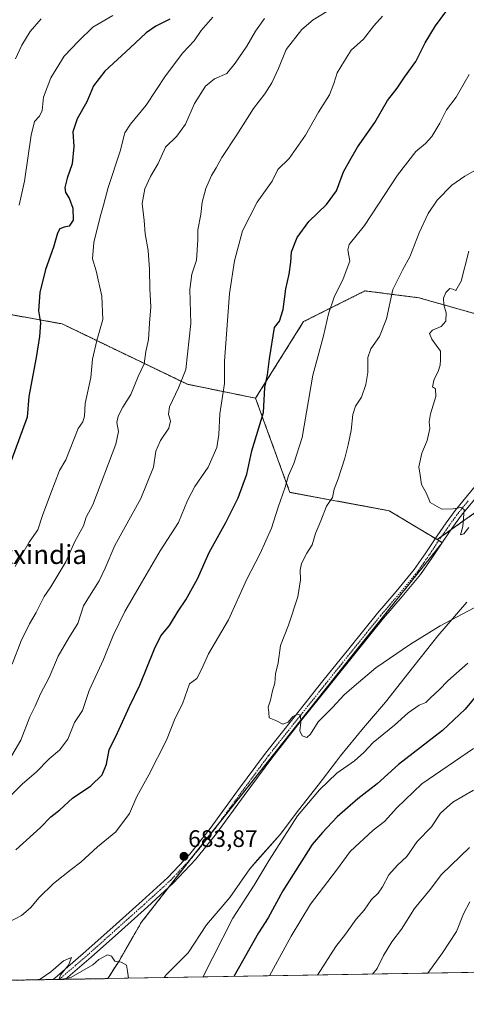
# Model space of a CAD drawing. Units: metres. Extents: x 613887 to 617326, y 4752509 to 4754881.
# Drawn here: x 614529 to 614717, y 4752510 to 4752924 of the extents above; entities that cross this region are included whole.
import ezdxf
from ezdxf.enums import TextEntityAlignment as Align

# ---------------------------------------------------------------- set-up
doc = ezdxf.new("R2010")
doc.units = ezdxf.units.M
doc.header["$MEASUREMENT"] = 0
doc.linetypes.add('TRAZO_Y_PUNTO', pattern=[1, 0.5, -0.25, 0, -0.25])
doc.linetypes.add('TRAZOS', pattern=[0.75, 0.5, -0.25])
for name, color, linetype, lineweight in [('Arbolado forestal', 92, 'TRAZOS', 0), ('Arbolado forestal CxS', 92, 'Continuous', 0), ('Carátula', 7, 'Continuous', 5), ('Comarca CxS', 133, 'Continuous', 0), ('Comunidad Autónoma CxS', 142, 'Continuous', 0), ('Curva de nivel maestra', 36, 'Continuous', 30), ('Curva de nivel normal', 36, 'Continuous', 0), ('Entidad de ámbito territorial', 19, 'Continuous', 0), ('Entidad de ámbito territorial CxS', 92, 'Continuous', 0), ('Municipio', 9, 'Continuous', 13), ('Municipio CxS', 142, 'Continuous', 0), ('Pastizal CxS', 92, 'Continuous', 0), ('Pista no pavimentada', 254, 'Continuous', 13), ('Pista no pavimentada Cxs', 254, 'Continuous', 0), ('Pista pavimentada eje', 135, 'TRAZO_Y_PUNTO', 0), ('Provincia CxS', 1, 'Continuous', 0), ('Punto de cota en terreno', 7, 'Continuous', 0), ('Rótulo de punto de cota en terreno', 19, 'Continuous', 0), ('Texto cartográfico', 19, 'Continuous', 0)]:
    doc.layers.add(name, color=color, linetype=linetype, lineweight=lineweight)
doc.styles.add('Arial', font='txt', dxfattribs={"height": 0.2})

# ---------------------------------------------------------------- blocks, each defined once
blk = doc.blocks.new('*U155')
at = {"layer": 'Curva de nivel normal', "color": 36, "linetype": 'Continuous', "lineweight": 0}
blk.add_polyline3d([(614568.12, 4752925.7, 645), (614559.71, 4752920.81, 645), (614553.68, 4752914.92, 645), (614547.76, 4752908.59, 645), (614542.15, 4752899.42, 645), (614539.06, 4752891.34, 645), (614538.42, 4752885.76, 645), (614537.42, 4752883.36, 645), (614535.28, 4752881.2, 645), (614533.88, 4752875.42, 645), (614531.04, 4752856.11, 645), (614528.77, 4752846.01, 645)], dxfattribs=at)
blk = doc.blocks.new('*U162')
at = {"layer": 'Curva de nivel normal', "color": 36, "linetype": 'Continuous', "lineweight": 0}
for points in [[(614518.11, 4752590.94, 670), (614530.11, 4752602.82, 670), (614536.11, 4752608.02, 670), (614541.47, 4752613.57, 670), (614545.82, 4752617.22, 670), (614549.23, 4752621.78, 670), (614552.06, 4752628.78, 670), (614555.36, 4752633.78, 670), (614558.27, 4752642.24, 670), (614564.3, 4752655.28, 670), (614568.26, 4752665.24, 670), (614573.16, 4752675.34, 670), (614580.24, 4752687.4, 670), (614588, 4752700.9, 670), (614595.68, 4752712.73, 670), (614599.51, 4752722.02, 670), (614602.59, 4752727.88, 670), (614608.2, 4752736.01, 670), (614611.84, 4752744.18, 670), (614612.75, 4752749.68, 670), (614613.1, 4752758.34, 670), (614615, 4752771.12, 670), (614615, 4752780.45, 670), (614617.1, 4752808.97, 670), (614619.3, 4752822.56, 670), (614622.59, 4752835.23, 670), (614628.84, 4752847.26, 670), (614635.12, 4752856.14, 670), (614637.42, 4752861.01, 670), (614642.23, 4752865.54, 670), (614649.14, 4752875.34, 670), (614654.59, 4752885.01, 670), (614659.1, 4752892.34, 670), (614661.03, 4752897.09, 670), (614662.34, 4752901.63, 670), (614665.4, 4752906.64, 670), (614668.25, 4752911.04, 670), (614673.4, 4752915.71, 670), (614677.78, 4752921.31, 670), (614681.45, 4752925.42, 670)], [(614719.69, 4752617.84, 670), (614697.91, 4752603.09, 670), (614687.51, 4752593, 670), (614682.23, 4752587.27, 670), (614677.56, 4752583.56, 670), (614667.78, 4752574.56, 670), (614662.11, 4752566.84, 670), (614651.22, 4752552.5, 670), (614643, 4752539.06, 670), (614633.9, 4752522.38, 670)]]:
    blk.add_polyline3d(points, dxfattribs=at)
blk = doc.blocks.new('*U165')
at = {"layer": 'Curva de nivel normal', "color": 36, "linetype": 'Continuous', "lineweight": 0}
for points in [[(614545.47, 4752520.89, 685), (614546.38, 4752522.92, 685), (614549.53, 4752526.93, 685), (614550.8, 4752530.09, 685), (614547.45, 4752528.77, 685), (614542.11, 4752524.06, 685), (614537.7, 4752521.06, 685), (614535.58, 4752520.72, 685)], [(614574.69, 4752521.38, 685), (614574.39, 4752524.34, 685), (614573.84, 4752526.93, 685), (614571.67, 4752528.19, 685), (614569.07, 4752528.58, 685), (614567.61, 4752530.62, 685), (614565.87, 4752531.18, 685), (614562.23, 4752529.3, 685), (614559.78, 4752527.08, 685), (614550.52, 4752521.74, 685), (614546.15, 4752520.9, 685)]]:
    blk.add_polyline3d(points, dxfattribs=at)
blk = doc.blocks.new('*U178')
at = {"layer": 'Curva de nivel normal', "color": 36, "linetype": 'Continuous', "lineweight": 0}
for points in [[(614525.86, 4752653.32, 660), (614529.68, 4752663.04, 660), (614533.17, 4752670.26, 660), (614536.03, 4752674.97, 660), (614539.37, 4752681.74, 660), (614542.1, 4752685.75, 660), (614548.45, 4752696.22, 660), (614552.18, 4752704.84, 660), (614555.82, 4752711.3, 660), (614556.96, 4752715.01, 660), (614559.81, 4752720.12, 660), (614569.48, 4752745.68, 660), (614570.5, 4752751.01, 660), (614569.87, 4752754.68, 660), (614570.35, 4752757.34, 660), (614572.42, 4752761.12, 660), (614575.68, 4752766.46, 660), (614578.8, 4752774.12, 660), (614581.29, 4752779.33, 660), (614581.99, 4752784.62, 660), (614583.1, 4752789.6, 660), (614583.57, 4752796.41, 660), (614584.17, 4752803.28, 660), (614583.71, 4752811.01, 660), (614583.6, 4752819.01, 660), (614582.94, 4752826.93, 660), (614581.68, 4752834.03, 660), (614581.33, 4752839.6, 660), (614580.47, 4752846.68, 660), (614581.62, 4752852.84, 660), (614584.01, 4752858.01, 660), (614587.19, 4752863.51, 660), (614590.29, 4752870.34, 660), (614595.09, 4752875.01, 660), (614598.62, 4752880.01, 660), (614602.45, 4752888.68, 660), (614607.09, 4752896.01, 660), (614610.88, 4752899.01, 660), (614616.11, 4752901.34, 660), (614619.52, 4752905.68, 660), (614624.51, 4752912.71, 660), (614628.14, 4752919.12, 660), (614631.82, 4752924.43, 660)], [(614718, 4752576.34, 660), (614706.23, 4752565.01, 660), (614701.4, 4752558.68, 660), (614694.86, 4752550.68, 660), (614689.42, 4752542.01, 660), (614685.29, 4752536.68, 660), (614681.88, 4752531.01, 660), (614679.18, 4752525.51, 660), (614677.2, 4752523.11, 660)]]:
    blk.add_polyline3d(points, dxfattribs=at)
blk = doc.blocks.new('*U181')
at = {"layer": 'Curva de nivel normal', "color": 36, "linetype": 'Continuous', "lineweight": 0}
blk.add_polyline3d([(614538.02, 4752924.23, 640), (614533.51, 4752918.96, 640), (614529.97, 4752913.24, 640), (614527.32, 4752907.4, 640)], dxfattribs=at)
blk = doc.blocks.new('*U188')
at = {"layer": 'Curva de nivel normal', "color": 36, "linetype": 'Continuous', "lineweight": 0}
blk.add_polyline3d([(614717.69, 4752826.71, 690), (614714.5, 4752814.04, 690), (614712.26, 4752810.19, 690), (614710.9, 4752810.74, 690), (614709.64, 4752810.97, 690), (614707.96, 4752809.28, 690), (614707.02, 4752806.92, 690), (614707.16, 4752804.1, 690), (614708.19, 4752800.86, 690), (614708, 4752797.34, 690), (614706.05, 4752795.09, 690), (614702.45, 4752793.55, 690), (614701.17, 4752792.15, 690), (614702.12, 4752789.69, 690), (614705.83, 4752784.73, 690), (614705.8, 4752781.02, 690), (614705.64, 4752778.82, 690), (614704.81, 4752776.15, 690), (614703.15, 4752772.88, 690), (614702.37, 4752769.72, 690), (614703.72, 4752768.86, 690), (614703.76, 4752765.72, 690), (614701.55, 4752758.34, 690), (614700.96, 4752754.97, 690), (614701.24, 4752752.18, 690), (614700.24, 4752747.18, 690), (614697.96, 4752741.91, 690), (614696.62, 4752736.1, 690), (614697.26, 4752732.66, 690), (614697.86, 4752728.71, 690), (614699.85, 4752724.94, 690), (614701.48, 4752721.14, 690), (614706.31, 4752718.42, 690), (614711.13, 4752718.52, 690), (614714.31, 4752719.01, 690), (614715.78, 4752718.21, 690), (614715.15, 4752711.05, 690), (614714.18, 4752707.52, 690), (614715.65, 4752708.06, 690), (614717.75, 4752710.66, 690)], dxfattribs=at)
blk = doc.blocks.new('*U195')
at = {"layer": 'Curva de nivel normal', "color": 36, "linetype": 'Continuous', "lineweight": 0}
for points in [[(614524.8, 4752613.18, 665), (614529.46, 4752621.4, 665), (614533.33, 4752631.19, 665), (614535.58, 4752635.61, 665), (614537.83, 4752640.82, 665), (614541.37, 4752647.63, 665), (614545.15, 4752656.66, 665), (614549.64, 4752664.38, 665), (614553.45, 4752670.41, 665), (614555.78, 4752677.75, 665), (614558.31, 4752681.88, 665), (614562.43, 4752688.31, 665), (614565, 4752693.52, 665), (614569.02, 4752703.04, 665), (614579.93, 4752722.81, 665), (614585.2, 4752736.02, 665), (614586.21, 4752742.72, 665), (614588.24, 4752747.2, 665), (614591.68, 4752752.3, 665), (614592.42, 4752755.26, 665), (614591.51, 4752758.25, 665), (614591.96, 4752761.27, 665), (614595.78, 4752769.25, 665), (614598.83, 4752776.98, 665), (614600.89, 4752796.25, 665), (614600.57, 4752810.64, 665), (614601.35, 4752817.08, 665), (614603.32, 4752822.97, 665), (614603.88, 4752831.49, 665), (614603.92, 4752835.67, 665), (614605.13, 4752842.12, 665), (614605.72, 4752847.29, 665), (614607.17, 4752853.01, 665), (614609.64, 4752858.42, 665), (614611.63, 4752861.64, 665), (614613.93, 4752866.08, 665), (614620.25, 4752875.47, 665), (614627.28, 4752886.53, 665), (614631.98, 4752892.81, 665), (614634.91, 4752897.34, 665), (614637.76, 4752903.36, 665), (614640.92, 4752911.43, 665), (614647.52, 4752919.81, 665), (614652.27, 4752923.79, 665), (614658.01, 4752927.32, 665)], [(614719.67, 4752600.34, 665), (614710.91, 4752595.34, 665), (614705.85, 4752590.68, 665), (614701.99, 4752585.01, 665), (614695.97, 4752578.8, 665), (614691.7, 4752572.49, 665), (614687.78, 4752568.86, 665), (614684.02, 4752564.8, 665), (614681.41, 4752559.72, 665), (614679.54, 4752557.05, 665), (614676.87, 4752554.43, 665), (614673.79, 4752549.97, 665), (614670.39, 4752546.14, 665), (614665.91, 4752539.9, 665), (614661.8, 4752534.73, 665), (614654.17, 4752522.72, 665)]]:
    blk.add_polyline3d(points, dxfattribs=at)
blk = doc.blocks.new('*U201')
at = {"layer": 'Curva de nivel normal', "color": 36, "linetype": 'Continuous', "lineweight": 0}
for points in [[(614524.45, 4752544.98, 680), (614529.78, 4752547.69, 680), (614533.59, 4752550.95, 680), (614537.18, 4752555.31, 680), (614543.2, 4752561.18, 680), (614550.6, 4752566.99, 680), (614554.78, 4752570.07, 680), (614561.78, 4752576.52, 680), (614569.45, 4752582.81, 680), (614575.11, 4752590.52, 680), (614578.24, 4752597.7, 680), (614583.32, 4752606.77, 680), (614590.74, 4752621.34, 680), (614594.3, 4752630.57, 680), (614597.48, 4752636.58, 680), (614600.43, 4752645.01, 680), (614603.4, 4752647.3, 680), (614605.44, 4752651, 680), (614608.34, 4752657.66, 680), (614616.78, 4752671.85, 680), (614624.46, 4752689.01, 680), (614630.1, 4752699.68, 680), (614634.77, 4752710.34, 680), (614637.67, 4752719.23, 680), (614640.61, 4752727.53, 680), (614642, 4752732.51, 680), (614644.22, 4752737.46, 680), (614647.72, 4752748.38, 680), (614652.1, 4752774.66, 680), (614654.31, 4752782.37, 680), (614656.68, 4752791.08, 680), (614658.73, 4752800.34, 680), (614661.12, 4752807.34, 680), (614664.96, 4752815.01, 680), (614667.64, 4752822.47, 680), (614666.88, 4752827.18, 680), (614667.45, 4752829.55, 680), (614673.92, 4752837.5, 680), (614687.78, 4752858.54, 680), (614695.45, 4752868.59, 680), (614699.45, 4752871.84, 680), (614702.11, 4752874.9, 680), (614705.45, 4752880.5, 680), (614708.28, 4752886.06, 680), (614712.43, 4752891.34, 680), (614715.68, 4752897.23, 680), (614717.81, 4752900.91, 680)], [(614717.31, 4752653.65, 680), (614708.91, 4752646.28, 680), (614705.24, 4752642.44, 680), (614701.67, 4752639.27, 680), (614699.59, 4752637.2, 680), (614696.83, 4752636.02, 680), (614692.16, 4752632.83, 680), (614686.48, 4752627.68, 680), (614677.45, 4752620.4, 680), (614673.59, 4752616.25, 680), (614669.7, 4752612.65, 680), (614662.26, 4752607.51, 680), (614654.94, 4752600.54, 680), (614645.75, 4752589.64, 680), (614633.78, 4752570.99, 680), (614627.59, 4752560.54, 680), (614618.63, 4752546.59, 680), (614606.02, 4752521.91, 680)]]:
    blk.add_polyline3d(points, dxfattribs=at)
blk = doc.blocks.new('*U202')
at = {"layer": 'Curva de nivel normal', "color": 36, "linetype": 'Continuous', "lineweight": 0}
blk.add_polyline3d([(614734.18, 4752684.44, 685), (614705.68, 4752669.43, 685), (614693.23, 4752661.68, 685), (614678.67, 4752651.68, 685), (614669.59, 4752644.01, 685), (614665.35, 4752640.34, 685), (614660.37, 4752635.01, 685), (614654.45, 4752629.01, 685), (614651.17, 4752623.87, 685), (614649.58, 4752622.46, 685), (614647.67, 4752623.21, 685), (614646.64, 4752625.34, 685), (614647.16, 4752628.9, 685), (614646.96, 4752631.84, 685), (614645.68, 4752632.34, 685), (614643.78, 4752631.25, 685), (614641.78, 4752628.91, 685), (614639.62, 4752628.09, 685), (614636.69, 4752629.66, 685), (614633.82, 4752630.71, 685), (614633.62, 4752632.97, 685), (614633.47, 4752635.17, 685), (614634.44, 4752638.12, 685), (614635.28, 4752642.04, 685), (614636.27, 4752645.28, 685), (614636.43, 4752649.18, 685), (614637.54, 4752653.77, 685), (614638.64, 4752661.09, 685), (614641.96, 4752669.6, 685), (614645.86, 4752681.56, 685), (614647.02, 4752688.68, 685), (614646.79, 4752692.68, 685), (614647.38, 4752695.56, 685), (614649.7, 4752699.9, 685), (614651.88, 4752703.44, 685), (614653.31, 4752708.17, 685), (614655.58, 4752713.45, 685), (614657.95, 4752719.6, 685), (614660.38, 4752723.24, 685), (614661.14, 4752726.77, 685), (614662.74, 4752731.04, 685), (614665.67, 4752739.77, 685), (614666.97, 4752745.34, 685), (614668.32, 4752751.34, 685), (614668.98, 4752758.06, 685), (614670.12, 4752761.55, 685), (614672.54, 4752765.4, 685), (614674.45, 4752770.68, 685), (614675.22, 4752775.68, 685), (614675.24, 4752782.02, 685), (614676.46, 4752785.72, 685), (614680.18, 4752790.91, 685), (614683.12, 4752798.22, 685), (614685.75, 4752810.56, 685), (614688.1, 4752815.32, 685), (614689.94, 4752818.94, 685), (614692.84, 4752824.32, 685), (614696.78, 4752834.34, 685), (614700.6, 4752842.46, 685), (614704.45, 4752848.14, 685), (614710.49, 4752854.34, 685), (614715.98, 4752858.18, 685), (614721.68, 4752861.38, 685)], dxfattribs=at)
blk = doc.blocks.new('*U203')
at = {"layer": 'Curva de nivel normal', "color": 36, "linetype": 'Continuous', "lineweight": 0}
for points in [[(614527.2, 4752694.22, 655), (614533.08, 4752704.52, 655), (614536.64, 4752709.63, 655), (614538.6, 4752715.72, 655), (614542.1, 4752725.05, 655), (614545.82, 4752734.55, 655), (614548.49, 4752739.01, 655), (614553.63, 4752752.21, 655), (614555.55, 4752754.97, 655), (614556.22, 4752757.36, 655), (614556.6, 4752762.73, 655), (614558.99, 4752773.66, 655), (614559.6, 4752781.34, 655), (614561.48, 4752789.17, 655), (614564.02, 4752798.01, 655), (614563.59, 4752807.82, 655), (614561.1, 4752818.4, 655), (614559.66, 4752823.51, 655), (614560.19, 4752830.34, 655), (614562.78, 4752841.1, 655), (614564.3, 4752846.06, 655), (614566.25, 4752853.44, 655), (614571.26, 4752868.68, 655), (614573.27, 4752876.34, 655), (614575.52, 4752880.01, 655), (614582.18, 4752888.01, 655), (614590.22, 4752900.34, 655), (614597.57, 4752910.01, 655), (614602.33, 4752915.01, 655), (614605.2, 4752919.34, 655), (614610.19, 4752925.01, 655)], [(614718.08, 4752553.5, 655), (614715.49, 4752548.42, 655), (614712.5, 4752541.01, 655), (614706.69, 4752532, 655), (614700.51, 4752523.57, 655), (614700.4784, 4752523.5022, 655)]]:
    blk.add_polyline3d(points, dxfattribs=at)
blk = doc.blocks.new('*U212')
at = {"layer": 'Curva de nivel maestra', "color": 36, "linetype": 'Continuous', "lineweight": 30}
blk.add_polyline3d([(614592.08, 4752924.16, 650), (614586.24, 4752921.23, 650), (614582.14, 4752918.37, 650), (614575.44, 4752912.01, 650), (614564.78, 4752902.27, 650), (614559.99, 4752896.14, 650), (614557.25, 4752889.43, 650), (614553.18, 4752882.31, 650), (614551.4, 4752876.81, 650), (614551.83, 4752870.68, 650), (614551.14, 4752863.34, 650), (614549.04, 4752857.34, 650), (614548, 4752853.4, 650), (614548.34, 4752851.29, 650), (614549.8, 4752848.96, 650), (614551.33, 4752844.73, 650), (614551.44, 4752839.64, 650), (614549.77, 4752837.18, 650), (614547.71, 4752836.76, 650), (614545.96, 4752836.05, 650), (614544.89, 4752834.19, 650), (614543.27, 4752828.34, 650), (614539.93, 4752819.01, 650), (614537.44, 4752809.34, 650), (614536.95, 4752801.68, 650), (614537.81, 4752796.56, 650), (614537.33, 4752790.9, 650), (614535.98, 4752782.06, 650), (614532.92, 4752765.72, 650), (614532.14, 4752757.01, 650), (614523.98, 4752734.43, 650)], dxfattribs=at)
blk = doc.blocks.new('*U216')
at = {"layer": 'Curva de nivel maestra', "color": 36, "linetype": 'Continuous', "lineweight": 30}
for points in [[(614527.45, 4752575.37, 675), (614537.78, 4752584.65, 675), (614542.11, 4752589.11, 675), (614545.9, 4752592.11, 675), (614551.25, 4752596.98, 675), (614558.98, 4752602.14, 675), (614563.72, 4752606.84, 675), (614565.44, 4752611.26, 675), (614566.69, 4752617.25, 675), (614570.19, 4752624.41, 675), (614575.19, 4752635.47, 675), (614579.46, 4752644.51, 675), (614585.7, 4752659.75, 675), (614588.36, 4752665.12, 675), (614591.99, 4752669.49, 675), (614595.58, 4752675.5, 675), (614598.84, 4752680.22, 675), (614603.74, 4752689.12, 675), (614608.57, 4752700.2, 675), (614615.58, 4752712.73, 675), (614620.82, 4752723.08, 675), (614624.46, 4752733.01, 675), (614626.57, 4752742.84, 675), (614631.4, 4752759.01, 675), (614632.04, 4752769.45, 675), (614633.15, 4752774.74, 675), (614633.94, 4752781.5, 675), (614636.04, 4752794.64, 675), (614638.18, 4752797.34, 675), (614639.76, 4752802.15, 675), (614640.8, 4752810.9, 675), (614642.24, 4752817.04, 675), (614642.95, 4752822.07, 675), (614643.2, 4752826.44, 675), (614645.56, 4752832.42, 675), (614650.52, 4752839.12, 675), (614657.84, 4752846.31, 675), (614662.08, 4752852.01, 675), (614665.09, 4752859.93, 675), (614667.68, 4752864.74, 675), (614670.98, 4752870.39, 675), (614678.21, 4752880.71, 675), (614683.55, 4752890.01, 675), (614687.6, 4752895.06, 675), (614690.68, 4752899.73, 675), (614695.38, 4752906.39, 675), (614699.33, 4752914.2, 675), (614703.75, 4752921.36, 675), (614707.99, 4752927.12, 675)], [(614723.45, 4752643.16, 675), (614716.11, 4752634.38, 675), (614706.63, 4752625.4, 675), (614688.18, 4752611.08, 675), (614679.2, 4752603.01, 675), (614671.08, 4752596.68, 675), (614662.36, 4752589.17, 675), (614656.23, 4752582.64, 675), (614651.91, 4752577.62, 675), (614639.55, 4752558.13, 675), (614633.45, 4752546.78, 675), (614629.29, 4752540.52, 675), (614618.99, 4752522.13, 675)]]:
    blk.add_polyline3d(points, dxfattribs=at)
blk = doc.blocks.new('5PATER')
at = {"layer": 'Carátula', "linetype": 'Continuous', "lineweight": 5}
h = blk.add_hatch(color=250, dxfattribs=at)
edge = h.paths.add_edge_path()
edge.add_ellipse((0, 0.01), major_axis=(-1.33, -1.34), ratio=0.999422, start_angle=0, end_angle=360)
blk = doc.blocks.new('*U217')
at = {"layer": 'Pista no pavimentada Cxs', "color": 254, "linetype": 'Continuous', "lineweight": 0}
blk.add_polyline3d([(614722.87, 4752725.78, 690.94), (614714.63, 4752715.79, 689.82), (614710.89, 4752710.61, 689.29), (614707.19, 4752705.32, 688.75), (614702.43, 4752698.18, 688.21), (614697.43, 4752690.97, 687.77), (614689.66, 4752681.63, 687.2), (614681.85, 4752672.56, 686.92), (614670.42, 4752658.37, 686.27), (614658.98, 4752644.13, 685.64), (614646.9, 4752628.99, 684.93), (614634.89, 4752613.85, 684.48), (614623.26, 4752598.12, 684.11), (614611.67, 4752582.18, 684.05), (614603.06, 4752571.36, 683.81), (614593.56, 4752561.27, 683.86), (614582.69, 4752551.35, 683.94), (614571.81, 4752541.64, 684.18), (614559, 4752530.18, 684.63), (614548.28, 4752520.94, 685.07), (614542.93, 4752520.85, 685.03), (614543.78, 4752521.49, 685.01), (614556.79, 4752532.7, 684.63), (614569.57, 4752544.14, 684.21), (614580.44, 4752553.84, 683.98), (614591.2, 4752563.66, 683.76), (614600.52, 4752573.56, 683.76), (614609, 4752584.21, 684.14), (614620.55, 4752600.1, 684.31), (614632.23, 4752615.89, 684.53), (614644.27, 4752631.07, 684.99), (614656.36, 4752646.22, 685.74), (614667.8, 4752660.47, 686.36), (614679.27, 4752674.7, 686.97), (614687.1, 4752683.8, 687.09), (614694.76, 4752693.01, 687.81), (614699.66, 4752700.06, 688.32), (614704.42, 4752707.21, 688.82), (614708.16, 4752712.56, 689.34), (614711.98, 4752717.84, 689.79), (614720.36, 4752728.01, 690.94)], dxfattribs=at)
blk = doc.blocks.new('*U219')
at = {"layer": 'Pista pavimentada eje', "color": 135, "linetype": 'TRAZO_Y_PUNTO', "lineweight": 0}
blk.add_polyline3d([(614717.43, 4752721.81, 690.3), (614713.31, 4752716.82, 689.78), (614711.4, 4752714.18, 689.39), (614709.53, 4752711.59, 689.28), (614705.81, 4752706.27, 688.73), (614703.43, 4752702.69, 688.5), (614701.05, 4752699.12, 688.18), (614698.6, 4752695.6, 688.07), (614696.1, 4752691.99, 687.73), (614688.38, 4752682.72, 687.13), (614684.48, 4752678.18, 687.02), (614680.56, 4752673.63, 686.89), (614674.83, 4752666.52, 686.71), (614669.11, 4752659.42, 686.28), (614663.39, 4752652.3, 686.09), (614657.67, 4752645.18, 685.66), (614645.59, 4752630.03, 684.92), (614633.56, 4752614.87, 684.49), (614627.72, 4752606.98, 684.29), (614621.91, 4752599.11, 684.18), (614610.34, 4752583.2, 684.09), (614606.1, 4752577.87, 683.87), (614601.79, 4752572.46, 683.75), (614592.38, 4752562.47, 683.79), (614581.57, 4752552.6, 683.93), (614570.69, 4752542.89, 684.16), (614564.3, 4752537.17, 684.49), (614557.9, 4752531.44, 684.6), (614552.54, 4752526.82, 684.76), (614545.82, 4752521.06, 685.01), (614545.63, 4752520.89, 685.01)], dxfattribs=at)

msp = doc.modelspace()

# ---------------------------------------------------------------- linework, layer by layer
at = {"layer": 'Arbolado forestal', "color": 92, "linetype": 'TRAZOS', "lineweight": 0}
for points in [[(614953.43, 4752916.79, 693.82), (614909.12, 4752913.67, 693.24), (614885.95, 4752920.37, 694.63), (614868.74, 4752920.37, 695.1), (614845.79, 4752865.9, 695.45), (614827.15, 4752851.57, 695.5), (614787.52, 4752834.48, 696.81), (614775.59, 4752808.08, 696.52), (614767.84, 4752790.7, 696), (614752.68, 4752787.71, 695.74), (614729.49, 4752797.82, 693.62), (614696.65, 4752807.13, 687.49), (614687.67, 4752808.27, 685.59), (614674.06, 4752810, 682.27), (614648.26, 4752797.09, 677.82), (614628.12, 4752764.96, 673.69)], [(614704.39, 4752705.55, 688.7), (614706.22, 4752706.86, 688.76), (614710.31, 4752709.78, 689.24), (614723.31, 4752719.07, 690.59), (614751.22, 4752744.59, 692.96), (614779.93, 4752778.08, 694.96), (614819, 4752817.95, 693.7), (614846.12, 4752841.07, 693.22), (614877.36, 4752870.03, 693.98), (614878.81, 4752871.37, 693.88), (614882.6, 4752873.18, 693.75), (614915.49, 4752888.92, 693.04), (614951.38, 4752908.05, 693.41), (614951.41, 4752908.19, 693.41), (614951.91, 4752910.31, 693.44), (614952.41, 4752912.43, 693.43), (614953.43, 4752916.79, 693.82)], [(614628.12, 4752764.96, 673.69), (614599.46, 4752770.8, 665.45), (614546.86, 4752796.16, 652.02), (614489.58, 4752806.49, 634.1), (614439.8, 4752809.31, 619.56), (614419.14, 4752810.25, 614.15), (614403.3, 4752812.11, 610.18), (614387.21, 4752814.01, 612.9), (614379.82, 4752799.55, 618.44), (614344.39, 4752815.02, 619.31), (614330.6, 4752851.46, 610.05), (614317.93, 4752871.41, 604.12), (614294.73, 4752882.16, 602.78)], [(614628.12, 4752764.96, 673.69), (614642.52, 4752725.42, 680.54), (614684.19, 4752717.71, 688.4), (614703.62, 4752706.02, 688.75), (614704.39, 4752705.55, 688.7)], [(614704.39, 4752705.55, 688.7), (614705.06, 4752705.15, 688.67), (614706.5, 4752704.29, 688.63), (614706.49, 4752704.26, 688.63), (614672.34, 4752661.47, 686.42), (614612.2, 4752585.76, 684.13), (614603.9, 4752575.32, 683.89), (614601.12, 4752571.75, 683.75), (614591.43, 4752559.33, 683.81), (614580.07, 4752544.76, 684.12), (614570.9, 4752528.88, 684.93), (614566.08, 4752521.24, 685.57)], [(614566.08, 4752521.24, 685.57), (614548.28, 4752520.94, 685.07), (614545.63, 4752520.89, 685.01), (614542.93, 4752520.85, 685.03), (614304.78, 4752516.84, 692.01)]]:
    msp.add_polyline3d(points, dxfattribs=at)
at = {"layer": 'Arbolado forestal CxS', "color": 92, "linetype": 'Continuous', "lineweight": 0}
for points in [[(614982.95, 4752918.87, 694.98), (614953.43, 4752916.79, 693.82), (614909.13, 4752913.67, 693.24), (614885.95, 4752920.37, 694.63), (614868.74, 4752920.37, 695.1), (614845.79, 4752865.9, 695.45), (614827.15, 4752851.57, 695.5), (614787.52, 4752834.48, 696.81), (614775.59, 4752808.08, 696.52), (614767.84, 4752790.7, 696), (614752.68, 4752787.71, 695.74), (614729.49, 4752797.82, 693.62), (614696.65, 4752807.13, 687.49), (614687.67, 4752808.27, 685.59), (614674.06, 4752809.99, 682.27), (614648.26, 4752797.09, 677.82), (614628.12, 4752764.96, 673.69), (614599.46, 4752770.8, 665.45), (614546.87, 4752796.16, 652.02), (614489.58, 4752806.49, 634.1)], [(614723.31, 4752719.07, 690.59), (614704.39, 4752705.55, 688.7), (614684.2, 4752717.71, 688.4), (614642.52, 4752725.42, 680.54), (614628.12, 4752764.96, 673.69), (614648.26, 4752797.09, 677.82), (614674.06, 4752809.99, 682.27), (614687.67, 4752808.27, 685.59), (614696.65, 4752807.13, 687.49), (614729.49, 4752797.82, 693.62)], [(614489.58, 4752806.49, 634.1), (614546.87, 4752796.16, 652.02), (614599.46, 4752770.8, 665.45), (614628.12, 4752764.96, 673.69), (614642.52, 4752725.42, 680.54), (614684.2, 4752717.71, 688.4), (614704.39, 4752705.55, 688.7), (614706.5, 4752704.28, 688.63), (614672.34, 4752661.47, 686.42), (614603.9, 4752575.31, 683.89), (614580.07, 4752544.76, 684.12), (614570.9, 4752528.88, 684.93), (614566.08, 4752521.24, 685.57), (614304.78, 4752516.84, 692.01)]]:
    msp.add_polyline3d(points, dxfattribs=at)
at = {"layer": 'Comarca CxS', "color": 133, "linetype": 'Continuous', "lineweight": 0}
msp.add_polyline3d([(614589.79, 4752521.64, 683.26), (613925.69, 4752510.45, 713.7), (613887.29, 4754823.92, 523.43), (617286.99, 4754881.18, 704.77), (617326.5, 4752567.74, 682.94), (616717.38, 4752557.48, 750.96), (616602.51, 4752555.54, 752.34), (615714.14, 4752540.58, 688.02), (614589.79, 4752521.64, 683.26)], close=True, dxfattribs=at)
msp.add_polyline3d([(614589.79, 4752521.64, 683.26), (613925.69, 4752510.45, 713.7), (613887.29, 4754823.92, 523.43), (617286.99, 4754881.18, 704.77), (617326.5, 4752567.74, 682.94), (616717.38, 4752557.48, 750.96), (616602.51, 4752555.54, 752.34), (615714.14, 4752540.58, 688.02), (614589.79, 4752521.64, 683.26)], close=True, dxfattribs=at)
at = {"layer": 'Comunidad Autónoma CxS', "color": 142, "linetype": 'Continuous', "lineweight": 0}
msp.add_polyline3d([(614589.79, 4752521.64, 683.26), (613925.69, 4752510.45, 713.7), (613891.45, 4754573.18, 589.94), (613887.29, 4754823.92, 523.43), (617286.99, 4754881.18, 704.77), (617326.5, 4752567.74, 682.94), (615714.14, 4752540.58, 688.02), (614589.79, 4752521.64, 683.26)], close=True, dxfattribs=at)
msp.add_polyline3d([(614589.79, 4752521.64, 683.26), (613925.69, 4752510.45, 713.7), (613891.45, 4754573.18, 589.94), (613887.29, 4754823.92, 523.43), (617286.99, 4754881.18, 704.77), (617326.5, 4752567.74, 682.94), (615714.14, 4752540.58, 688.02), (614589.79, 4752521.64, 683.26)], close=True, dxfattribs=at)
at = {"layer": 'Entidad de ámbito territorial', "color": 19, "linetype": 'Continuous', "lineweight": 0}
msp.add_polyline3d([(614716.9, 4752679.27, 685.58), (614704.7, 4752665.2, 684.11), (614692.53, 4752649.72, 682.65), (614682.72, 4752637.35, 682.13), (614673.39, 4752626.5, 681.75), (614663.82, 4752614.76, 681.31), (614662.09, 4752612.51, 681.14), (614654.39, 4752602.52, 680.55), (614646.2, 4752591.95, 680.4), (614638.38, 4752581.77, 680.57), (614628.97, 4752571.05, 681.12), (614625.69, 4752567.31, 681.35), (614617.27, 4752555.34, 681.47), (614607.44, 4752543.85, 682.08), (614599.78, 4752532.02, 682.38), (614590.62, 4752522.88, 683.24), (614589.79, 4752521.64, 683.26)], dxfattribs=at)
at = {"layer": 'Entidad de ámbito territorial CxS', "color": 92, "linetype": 'Continuous', "lineweight": 0}
for points in [[(614716.9, 4752679.27, 685.58), (614704.7, 4752665.2, 684.11), (614692.53, 4752649.72, 682.65), (614682.72, 4752637.35, 682.13), (614673.39, 4752626.5, 681.75), (614663.82, 4752614.76, 681.31), (614662.09, 4752612.51, 681.14), (614654.39, 4752602.52, 680.55), (614646.2, 4752591.95, 680.4), (614638.38, 4752581.77, 680.57), (614628.97, 4752571.05, 681.12), (614625.69, 4752567.31, 681.35), (614617.27, 4752555.34, 681.47), (614607.44, 4752543.85, 682.08), (614599.78, 4752532.02, 682.38), (614590.62, 4752522.88, 683.24), (614589.79, 4752521.64, 683.26), (613925.69, 4752510.45, 713.7)], [(614716.9, 4752679.27, 685.58), (614704.7, 4752665.2, 684.11), (614692.53, 4752649.72, 682.65), (614682.72, 4752637.35, 682.13), (614673.39, 4752626.5, 681.75), (614663.82, 4752614.76, 681.31), (614662.09, 4752612.51, 681.14), (614654.39, 4752602.52, 680.55), (614646.2, 4752591.95, 680.4), (614638.38, 4752581.77, 680.57), (614628.97, 4752571.04, 681.12), (614625.69, 4752567.31, 681.35), (614617.27, 4752555.34, 681.47), (614607.44, 4752543.85, 682.08), (614599.78, 4752532.02, 682.38), (614590.62, 4752522.88, 683.24), (614589.79, 4752521.64, 683.26), (613925.69, 4752510.45, 713.7)]]:
    msp.add_polyline3d(points, dxfattribs=at)
at = {"layer": 'Municipio', "color": 9, "linetype": 'Continuous', "lineweight": 13}
msp.add_polyline3d([(614716.9, 4752679.27, 685.58), (614704.7, 4752665.2, 684.11), (614692.53, 4752649.72, 682.65), (614682.72, 4752637.35, 682.13), (614673.39, 4752626.5, 681.75), (614663.82, 4752614.76, 681.31), (614662.09, 4752612.51, 681.14), (614654.39, 4752602.52, 680.55), (614646.2, 4752591.95, 680.4), (614638.38, 4752581.77, 680.57), (614628.97, 4752571.05, 681.12), (614625.69, 4752567.31, 681.35), (614617.27, 4752555.34, 681.47), (614607.44, 4752543.85, 682.08), (614599.78, 4752532.02, 682.38), (614590.62, 4752522.88, 683.24), (614589.79, 4752521.64, 683.26)], dxfattribs=at)
msp.add_polyline3d([(614716.9, 4752679.27, 685.58), (614704.7, 4752665.2, 684.11), (614692.53, 4752649.72, 682.65), (614682.72, 4752637.35, 682.13), (614673.39, 4752626.5, 681.75), (614663.82, 4752614.76, 681.31), (614662.09, 4752612.51, 681.14), (614654.39, 4752602.52, 680.55), (614646.2, 4752591.95, 680.4), (614638.38, 4752581.77, 680.57), (614628.97, 4752571.05, 681.12), (614625.69, 4752567.31, 681.35), (614617.27, 4752555.34, 681.47), (614607.44, 4752543.85, 682.08), (614599.78, 4752532.02, 682.38), (614590.62, 4752522.88, 683.24), (614589.79, 4752521.64, 683.26)], dxfattribs=at)
at = {"layer": 'Municipio CxS', "color": 142, "linetype": 'Continuous', "lineweight": 0}
for points in [[(614716.9, 4752679.27, 685.58), (614704.7, 4752665.2, 684.11), (614692.53, 4752649.72, 682.65), (614682.72, 4752637.35, 682.13), (614673.39, 4752626.5, 681.75), (614663.82, 4752614.76, 681.31), (614662.09, 4752612.51, 681.14), (614654.39, 4752602.52, 680.55), (614646.2, 4752591.95, 680.4), (614638.38, 4752581.77, 680.57), (614628.97, 4752571.05, 681.12), (614625.69, 4752567.31, 681.35), (614617.27, 4752555.34, 681.47), (614607.44, 4752543.85, 682.08), (614599.78, 4752532.02, 682.38), (614590.62, 4752522.88, 683.24), (614589.79, 4752521.64, 683.26), (613925.69, 4752510.45, 713.7)], [(614716.9, 4752679.27, 685.58), (614704.7, 4752665.2, 684.11), (614692.53, 4752649.72, 682.65), (614682.72, 4752637.35, 682.13), (614673.39, 4752626.5, 681.75), (614663.82, 4752614.76, 681.31), (614662.09, 4752612.51, 681.14), (614654.39, 4752602.52, 680.55), (614646.2, 4752591.95, 680.4), (614638.38, 4752581.77, 680.57), (614628.97, 4752571.04, 681.12), (614625.69, 4752567.31, 681.35), (614617.27, 4752555.34, 681.47), (614607.44, 4752543.85, 682.08), (614599.78, 4752532.02, 682.38), (614590.62, 4752522.88, 683.24), (614589.79, 4752521.64, 683.26), (613925.69, 4752510.45, 713.7)], [(615714.14, 4752540.58, 688.02), (614589.79, 4752521.64, 683.26), (614590.62, 4752522.88, 683.24), (614599.78, 4752532.02, 682.38), (614607.44, 4752543.85, 682.08), (614617.27, 4752555.34, 681.47), (614625.69, 4752567.31, 681.35), (614628.97, 4752571.05, 681.12), (614638.38, 4752581.77, 680.57), (614646.2, 4752591.95, 680.4), (614654.39, 4752602.52, 680.55), (614662.09, 4752612.51, 681.14), (614663.82, 4752614.76, 681.31), (614673.39, 4752626.5, 681.75), (614682.72, 4752637.35, 682.13), (614692.53, 4752649.72, 682.65), (614704.7, 4752665.2, 684.11), (614716.9, 4752679.27, 685.58)], [(615714.14, 4752540.58, 688.02), (614589.79, 4752521.64, 683.26), (614590.62, 4752522.88, 683.24), (614599.78, 4752532.02, 682.38), (614607.44, 4752543.85, 682.08), (614617.27, 4752555.34, 681.47), (614625.69, 4752567.31, 681.35), (614628.97, 4752571.04, 681.12), (614638.38, 4752581.77, 680.57), (614646.2, 4752591.95, 680.4), (614654.39, 4752602.52, 680.55), (614662.09, 4752612.51, 681.14), (614663.82, 4752614.76, 681.31), (614673.39, 4752626.5, 681.75), (614682.72, 4752637.35, 682.13), (614692.53, 4752649.72, 682.65), (614704.7, 4752665.2, 684.11), (614716.9, 4752679.27, 685.58)]]:
    msp.add_polyline3d(points, dxfattribs=at)
at = {"layer": 'Pastizal CxS', "color": 92, "linetype": 'Continuous', "lineweight": 0}
for points in [[(615004.04, 4752605.54, 605.57), (614972.87, 4752598.86, 604.62), (614940.45, 4752588.41, 603.11), (614935.2, 4752575.03, 601.79), (614922.17, 4752538.23, 595.15), (614917.42, 4752527.16, 593.27), (614566.08, 4752521.24, 685.57), (614570.9, 4752528.88, 684.93), (614580.07, 4752544.76, 684.12), (614603.9, 4752575.31, 683.89), (614672.34, 4752661.47, 686.42), (614706.5, 4752704.28, 688.63), (614704.39, 4752705.55, 688.7), (614723.31, 4752719.07, 690.59), (614751.22, 4752744.59, 692.96), (614779.93, 4752778.08, 694.96), (614819.01, 4752817.95, 693.7), (614846.12, 4752841.07, 693.22), (614878.81, 4752871.37, 693.88), (614915.49, 4752888.92, 693.04), (614951.38, 4752908.05, 693.41), (614953.43, 4752916.79, 693.82), (614982.95, 4752918.87, 694.98)], [(614704.39, 4752705.55, 688.7), (614706.22, 4752706.86, 688.76), (614710.31, 4752709.78, 689.24), (614723.31, 4752719.07, 690.59), (614751.22, 4752744.59, 692.96), (614779.93, 4752778.08, 694.96), (614819, 4752817.95, 693.7), (614846.12, 4752841.07, 693.22), (614877.36, 4752870.03, 693.98), (614878.81, 4752871.37, 693.88), (614882.6, 4752873.18, 693.75), (614915.49, 4752888.92, 693.04), (614951.38, 4752908.05, 693.41), (614951.41, 4752908.19, 693.41), (614951.91, 4752910.31, 693.44), (614952.41, 4752912.43, 693.43), (614953.43, 4752916.79, 693.82)], [(614704.39, 4752705.55, 688.7), (614705.06, 4752705.15, 688.67), (614706.5, 4752704.29, 688.63), (614706.49, 4752704.26, 688.63), (614672.34, 4752661.47, 686.42), (614612.2, 4752585.76, 684.13), (614603.9, 4752575.32, 683.89), (614601.12, 4752571.75, 683.75), (614591.43, 4752559.33, 683.81), (614580.07, 4752544.76, 684.12), (614570.9, 4752528.88, 684.93), (614566.08, 4752521.24, 685.57)], [(614917.42, 4752527.16, 593.27), (614913.88, 4752527.1, 593.51), (614912.26, 4752527.07, 593.55), (614910.65, 4752527.04, 593.76), (614566.08, 4752521.24, 685.57)]]:
    msp.add_polyline3d(points, dxfattribs=at)
at = {"layer": 'Pista no pavimentada', "color": 254, "linetype": 'Continuous', "lineweight": 13}
for points in [[(614542.93, 4752520.85, 685.03), (614543.78, 4752521.49, 685.01), (614556.79, 4752532.7, 684.63), (614569.57, 4752544.14, 684.21), (614580.44, 4752553.84, 683.98), (614591.2, 4752563.66, 683.76), (614600.52, 4752573.56, 683.76), (614609, 4752584.21, 684.14), (614620.55, 4752600.1, 684.31), (614632.23, 4752615.89, 684.53), (614644.27, 4752631.07, 684.99), (614656.36, 4752646.22, 685.74), (614667.8, 4752660.47, 686.36), (614679.27, 4752674.7, 686.97), (614687.1, 4752683.8, 687.09), (614694.76, 4752693.01, 687.81), (614699.66, 4752700.06, 688.32), (614704.42, 4752707.21, 688.82), (614708.16, 4752712.56, 689.34), (614711.98, 4752717.84, 689.79), (614720.36, 4752728.01, 690.94)], [(614722.87, 4752725.78, 690.94), (614714.63, 4752715.79, 689.82), (614710.89, 4752710.61, 689.29), (614707.19, 4752705.32, 688.75), (614702.43, 4752698.18, 688.21), (614697.43, 4752690.97, 687.77), (614689.66, 4752681.63, 687.2), (614681.85, 4752672.56, 686.92), (614670.42, 4752658.37, 686.27), (614658.98, 4752644.13, 685.64), (614646.9, 4752628.99, 684.93), (614634.89, 4752613.85, 684.48), (614623.26, 4752598.12, 684.11), (614611.67, 4752582.18, 684.05), (614603.06, 4752571.36, 683.81), (614593.56, 4752561.27, 683.86), (614582.69, 4752551.35, 683.94), (614571.81, 4752541.64, 684.18), (614559, 4752530.18, 684.63), (614548.28, 4752520.94, 685.07)], [(614548.28, 4752520.94, 685.07), (614542.93, 4752520.85, 685.03)]]:
    msp.add_polyline3d(points, dxfattribs=at)
at = {"layer": 'Provincia CxS', "color": 1, "linetype": 'Continuous', "lineweight": 0}
msp.add_polyline3d([(617326.5, 4752567.74, 682.94), (613925.69, 4752510.45, 713.7), (613887.29, 4754823.92, 523.43), (617286.99, 4754881.18, 704.77), (617326.5, 4752567.74, 682.94)], close=True, dxfattribs=at)
msp.add_polyline3d([(617326.5, 4752567.74, 682.94), (613925.69, 4752510.45, 713.7), (613887.29, 4754823.92, 523.43), (617286.99, 4754881.18, 704.77), (617326.5, 4752567.74, 682.94)], close=True, dxfattribs=at)

# ---------------------------------------------------------------- block references
at = {"layer": 'Curva de nivel maestra', "color": 36, "linetype": 'Continuous', "lineweight": 30}
for name in ['*U212', '*U216']:
    msp.add_blockref(name, (0, 0), dxfattribs=at)
at = {"layer": 'Curva de nivel normal', "color": 36, "linetype": 'Continuous', "lineweight": 0}
for name in ['*U202', '*U188', '*U203', '*U178', '*U195', '*U162', '*U155', '*U181', '*U201', '*U165']:
    msp.add_blockref(name, (0, 0), dxfattribs=at)
at = {"layer": 'Pista no pavimentada Cxs', "color": 254, "linetype": 'Continuous', "lineweight": 0}
msp.add_blockref('*U217', (0, 0), dxfattribs=at)
at = {"layer": 'Pista pavimentada eje', "color": 135, "linetype": 'TRAZO_Y_PUNTO', "lineweight": 0}
msp.add_blockref('*U219', (0, 0), dxfattribs=at)
at = {"layer": 'Punto de cota en terreno', "linetype": 'Continuous', "lineweight": 0}
msp.add_blockref('5PATER', (614598.05, 4752572.57, 683.87), dxfattribs=at)

# ---------------------------------------------------------------- texts
at = {"layer": 'Rótulo de punto de cota en terreno', "color": 19, "linetype": 'Continuous', "lineweight": 0, "style": 'Arial'}
msp.add_text('683,87', height=7, dxfattribs=at).set_placement((614599.81, 4752574.33), align=Align.BOTTOM_LEFT)
at = {"layer": 'Texto cartográfico', "color": 19, "linetype": 'Continuous', "lineweight": 0, "style": 'Arial'}
msp.add_text('Lurtxindia', height=8, dxfattribs=at).set_placement((614531.33, 4752699.33), align=Align.MIDDLE_CENTER)

doc.saveas('drawing.dxf')
